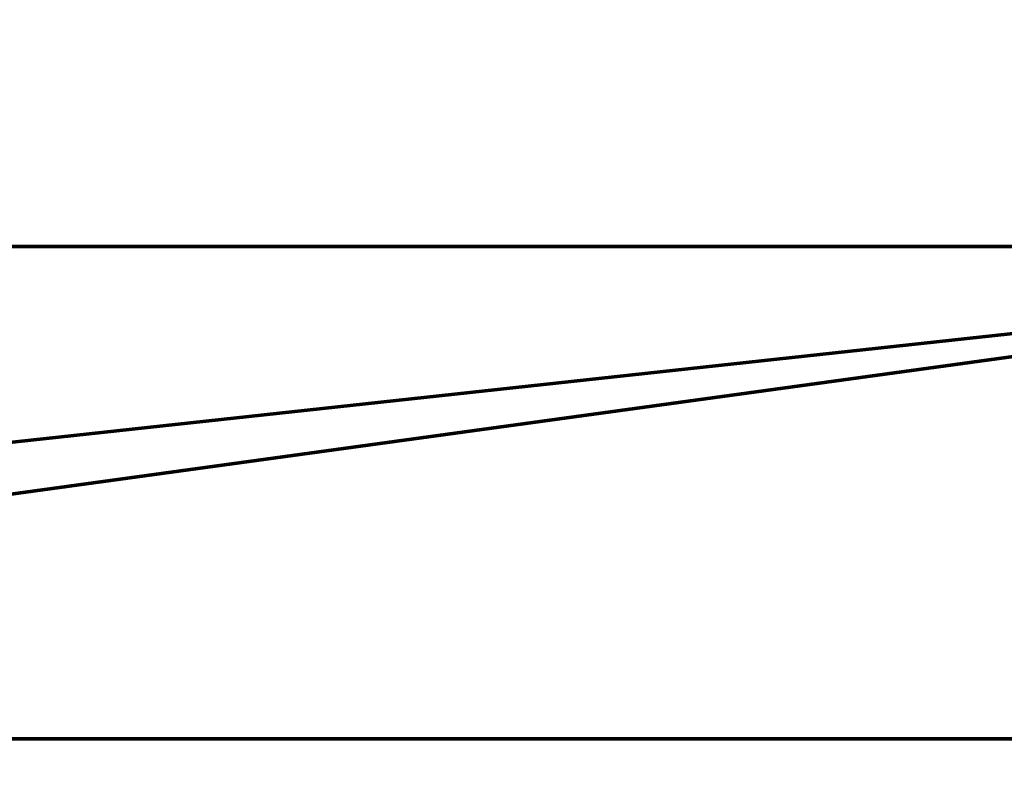
# Model space of a CAD drawing. Units: millimetres. Extents: x -122 to 808, y -517 to 18.
# Drawn here: x -24 to 1, y -472 to -453 of the extents above; entities that cross this region are included whole.
import ezdxf

# ---------------------------------------------------------------- set-up
doc = ezdxf.new("R2010")
doc.units = ezdxf.units.MM
doc.layers.add('1', color=7, linetype='Continuous', true_color=0xffffff)

# ---------------------------------------------------------------- blocks, each defined once
blk = doc.blocks.new('UG_SURFACE_050')
at = {"layer": '1', "color": 252, "linetype": 'Continuous', "lineweight": 70}
for points in [[(21.008, -458.25, -54.5), (-85.041, -458.25, -54.5), (-85.041, -451.35, -54.5), (21.008, -451.35, -54.5)], [(21.008, -451.35, -53.5), (-85.041, -451.35, -53.5), (-85.041, -458.25, -53.5), (21.008, -458.25, -53.5)], [(-56.041, -466.62, -54.5), (-85.041, -458.25, -54.5), (21.008, -458.25, -54.5)], [(21.008, -458.25, -53.5), (-85.041, -458.25, -53.5), (-56.041, -466.62, -53.5)], [(21.008, -458.25, -54.5), (-52.941, -468.41, -54.5), (-56.041, -466.62, -54.5)], [(-56.041, -466.62, -53.5), (-52.941, -468.41, -53.5), (21.008, -458.25, -53.5)], [(21.008, -458.25, -54.5), (21.008, -470.49, -54.5), (-52.941, -470.49, -54.5), (-52.941, -468.41, -54.5)], [(-52.941, -468.41, -53.5), (-52.941, -470.49, -53.5), (21.008, -470.49, -53.5), (21.008, -458.25, -53.5)], [(-52.941, -471.99, -54.5), (-52.941, -470.49, -54.5), (21.008, -470.49, -54.5), (21.008, -492.7, -54.5)], [(21.008, -492.7, -53.5), (21.008, -470.49, -53.5), (-52.941, -470.49, -53.5), (-52.941, -471.99, -53.5)]]:
    blk.add_3dface(points, dxfattribs=at)
blk = doc.blocks.new('UG_SURFACE_057')
at = {"layer": '1', "color": 27, "linetype": 'Continuous', "lineweight": 70}
for points in [[(-121.541, 7.8, 3.5), (797.959, 17.3, 3.5), (797.959, -516.7, 3.5), (-112.041, -516.7, 3.5)], [(797.959, -516.7, 7.5), (797.959, 17.3, 7.5), (-121.541, 7.8, 7.5), (-121.541, -507.2, 7.5)]]:
    blk.add_3dface(points, dxfattribs=at)
blk = doc.blocks.new('UG_SURFACE_058')
at = {"layer": '1', "color": 27, "linetype": 'Continuous', "lineweight": 70}
blk.add_3dface([(-122.041, -501.017, 3.5), (-122.041, -435.114, 3.5), (184.157, -435.114, 3.5), (184.157, -517.2, 3.5)], dxfattribs=at)

msp = doc.modelspace()

# ---------------------------------------------------------------- linework, layer by layer
at = {"layer": '1', "color": 27, "linetype": 'Continuous', "lineweight": 70}
msp.add_open_spline([(797.955, 17.8, 3.5), (803.455, 17.8, 3.5), (807.955, 13.3, 3.5), (807.955, 7.8, 3.5), (807.955, 7.8, 3.5), (807.955, -507.2, 3.5), (807.955, -507.2, 3.5), (807.955, -512.7, 3.5), (803.455, -517.2, 3.5), (797.955, -517.2, 3.5), (797.955, -517.2, 3.5), (-112.041, -517.2, 3.5), (-112.041, -517.2, 3.5), (-117.541, -517.2, 3.5), (-122.041, -512.7, 3.5), (-122.041, -507.2, 3.5), (-122.041, -507.2, 3.5), (-122.041, 7.8, 3.5), (-122.041, 7.8, 3.5), (-122.041, 13.3, 3.5), (-117.541, 17.8, 3.5), (-112.041, 17.8, 3.5), (-112.041, 17.8, 3.5), (797.955, 17.8, 3.5), (797.955, 17.8, 3.5)], degree=3, knots=[0, 0, 0, 0, 0.125, 0.125, 0.125, 0.25, 0.25, 0.25, 0.375, 0.375, 0.375, 0.5, 0.5, 0.5, 0.625, 0.625, 0.625, 0.75, 0.75, 0.75, 0.875, 0.875, 0.875, 1, 1, 1, 1], dxfattribs=at)

# ---------------------------------------------------------------- block references
for name in ['UG_SURFACE_057', 'UG_SURFACE_058']:
    msp.add_blockref(name, (0, 0), dxfattribs=at)
at = {"layer": '1', "color": 252, "linetype": 'Continuous', "lineweight": 70}
msp.add_blockref('UG_SURFACE_050', (0, 0), dxfattribs=at)

doc.saveas('drawing.dxf')
